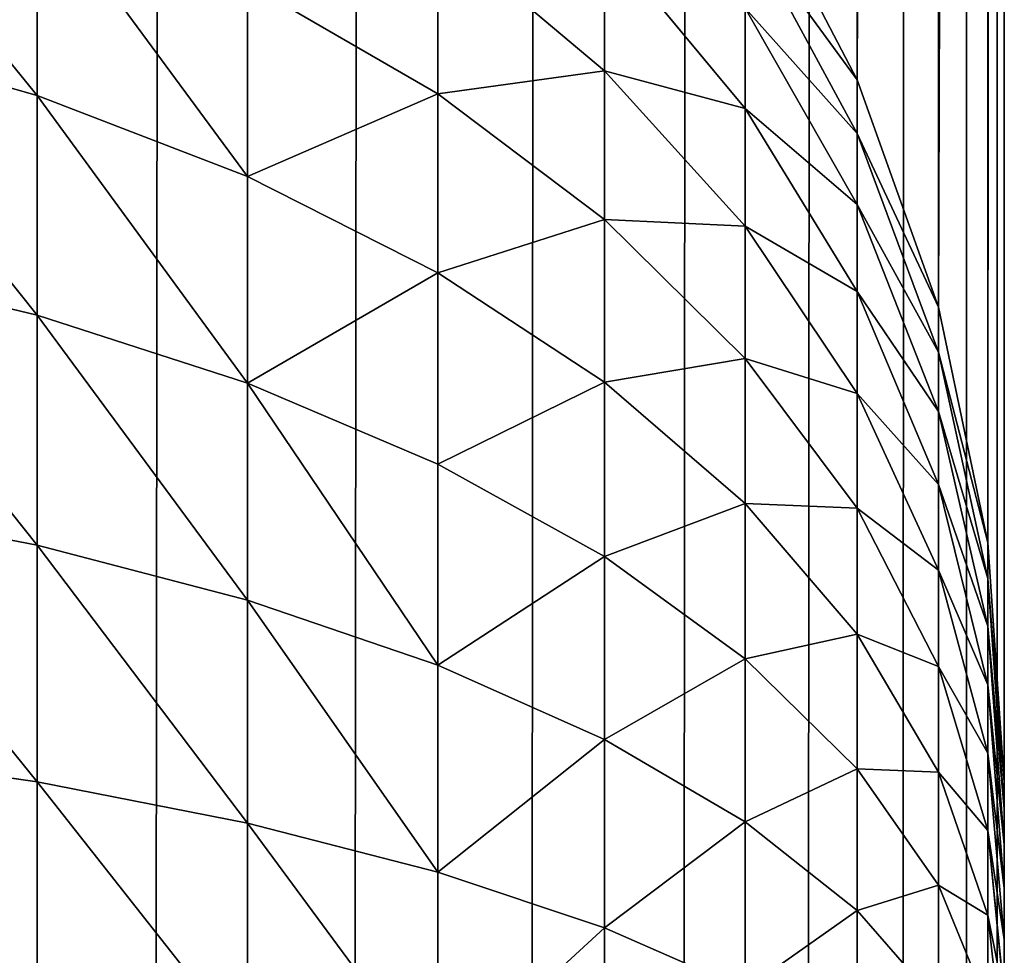
# Model space of a CAD drawing. Extents: x 0 to 4185, y 0 to 1786.
# Drawn here: x 4179 to 4185, y 1177 to 1183 of the extents above; entities that cross this region are included whole.
import ezdxf

# ---------------------------------------------------------------- set-up
doc = ezdxf.new("R2010")
doc.units = 0
doc.header["$LTSCALE"] = 25.4
doc.layers.get('0').update_dxf_attribs({"color": 13, "linetype": 'CONTINUOUS'})

# ---------------------------------------------------------------- blocks, each defined once
blk = doc.blocks.new('GROUP_3')
at = {"color": 0}
for p, q in [((1400, 12, 40), (1400, 1388, 40)), ((1400, 12, 40), (1400, 1388, 40)), ((1399.0866, 796.7671, 756.2732), (1399.0866, 894.6608, 462.5922)), ((1399.0866, 796.7671, 756.2732), (1399.0866, 894.6608, 462.5922)), ((1399.5911, 795.357, 755.8032), (1399.5911, 893.5894, 461.1058)), ((1399.5911, 795.357, 755.8032), (1399.5911, 893.5894, 461.1058)), ((1399.8973, 793.8965, 755.3164), (1399.8973, 892.4798, 459.5663)), ((1399.8973, 793.8965, 755.3164), (1399.8973, 892.4798, 459.5663)), ((1400, 891.3509, 458), (1400, 792.4105, 754.8211)), ((1400, 891.3509, 458), (1400, 792.4105, 754.8211)), ((1399.0866, 796.7671, 756.2732), (1398.3923, 798.1026, 756.7184)), ((1399.0866, 796.7671, 756.2732), (1398.3923, 798.1026, 756.7184)), ((1394, 796.67, 765.3799), (1394, 797.9422, 764.3685)), ((1394, 796.67, 765.3799), (1394, 797.9422, 764.3685)), ((1398.3923, 797.7202, 757.6689), (1399.0866, 796.4352, 757.098)), ((1398.3923, 797.7202, 757.6689), (1399.0866, 796.4352, 757.098)), ((1396.4853, 797.6953, 761.9948), (1397.5202, 796.8241, 761.2181)), ((1396.4853, 796.6817, 762.9716), (1396.4853, 797.6953, 761.9948)), ((1396.4853, 797.6953, 761.9948), (1397.5202, 796.8241, 761.2181)), ((1396.4853, 796.6817, 762.9716), (1396.4853, 797.6953, 761.9948)), ((1397.5202, 797.6422, 760.2592), (1398.3923, 796.5895, 759.505)), ((1397.5202, 796.8241, 761.2181), (1397.5202, 797.6422, 760.2592)), ((1397.5202, 797.6422, 760.2592), (1398.3923, 796.5895, 759.505)), ((1397.5202, 796.8241, 761.2181), (1397.5202, 797.6422, 760.2592)), ((1395.3051, 797.3658, 763.7297), (1396.4853, 796.6817, 762.9716)), ((1395.3051, 796.1674, 764.6825), (1395.3051, 797.3658, 763.7297)), ((1395.3051, 796.1674, 764.6825), (1395.3051, 797.3658, 763.7297)), ((1395.3051, 797.3658, 763.7297), (1396.4853, 796.6817, 762.9716)), ((1398.3923, 797.2129, 758.603), (1399.0866, 795.995, 757.9087)), ((1398.3923, 796.5895, 759.505), (1398.3923, 797.2129, 758.603)), ((1398.3923, 796.5895, 759.505), (1398.3923, 797.2129, 758.603)), ((1398.3923, 797.2129, 758.603), (1399.0866, 795.995, 757.9087)), ((1392.5922, 797.0702, 765.9351), (1394, 796.67, 765.3799)), ((1392.5922, 797.0702, 765.9351), (1394, 796.67, 765.3799)), ((1397.5202, 796.8241, 761.2181), (1398.3923, 795.8607, 760.3592)), ((1397.5202, 795.9016, 762.1072), (1397.5202, 796.8241, 761.2181)), ((1397.5202, 796.8241, 761.2181), (1398.3923, 795.8607, 760.3592)), ((1397.5202, 795.9016, 762.1072), (1397.5202, 796.8241, 761.2181)), ((1399.5911, 795.357, 755.8032), (1399.0866, 796.7671, 756.2732)), ((1399.0866, 796.4352, 757.098), (1399.0866, 796.7671, 756.2732)), ((1399.5911, 795.357, 755.8032), (1399.0866, 796.7671, 756.2732)), ((1399.0866, 796.4352, 757.098), (1399.0866, 796.7671, 756.2732)), ((1394, 796.67, 765.3799), (1395.3051, 796.1674, 764.6825)), ((1394, 795.3082, 766.267), (1394, 796.67, 765.3799)), ((1394, 796.67, 765.3799), (1395.3051, 796.1674, 764.6825)), ((1394, 795.3082, 766.267), (1394, 796.67, 765.3799)), ((1396.4853, 796.6817, 762.9716), (1397.5202, 795.9016, 762.1072)), ((1396.4853, 795.5708, 763.8548), (1396.4853, 796.6817, 762.9716)), ((1396.4853, 796.6817, 762.9716), (1397.5202, 795.9016, 762.1072)), ((1396.4853, 795.5708, 763.8548), (1396.4853, 796.6817, 762.9716)), ((1398.3923, 795.8607, 760.3592), (1398.3923, 796.5895, 759.505)), ((1398.3923, 796.5895, 759.505), (1399.0866, 795.454, 758.6914)), ((1398.3923, 796.5895, 759.505), (1399.0866, 795.454, 758.6914)), ((1398.3923, 795.8607, 760.3592), (1398.3923, 796.5895, 759.505)), ((1399.0866, 796.4352, 757.098), (1399.5911, 795.0785, 756.4953)), ((1399.0866, 795.995, 757.9087), (1399.0866, 796.4352, 757.098)), ((1399.0866, 795.995, 757.9087), (1399.0866, 796.4352, 757.098)), ((1399.0866, 796.4352, 757.098), (1399.5911, 795.0785, 756.4953)), ((1395.3051, 794.8845, 765.5181), (1395.3051, 796.1674, 764.6825)), ((1395.3051, 796.1674, 764.6825), (1396.4853, 795.5708, 763.8548)), ((1395.3051, 794.8845, 765.5181), (1395.3051, 796.1674, 764.6825)), ((1395.3051, 796.1674, 764.6825), (1396.4853, 795.5708, 763.8548)), ((1399.0866, 795.995, 757.9087), (1399.5911, 794.7091, 757.1756)), ((1399.0866, 795.454, 758.6914), (1399.0866, 795.995, 757.9087)), ((1399.0866, 795.454, 758.6914), (1399.0866, 795.995, 757.9087)), ((1399.0866, 795.995, 757.9087), (1399.5911, 794.7091, 757.1756)), ((1397.5202, 795.9016, 762.1072), (1398.3923, 795.0389, 761.1512)), ((1397.5202, 794.8906, 762.911), (1397.5202, 795.9016, 762.1072)), ((1397.5202, 795.9016, 762.1072), (1398.3923, 795.0389, 761.1512)), ((1397.5202, 794.8906, 762.911), (1397.5202, 795.9016, 762.1072)), ((1398.3923, 795.0389, 761.1512), (1398.3923, 795.8607, 760.3592)), ((1398.3923, 795.8607, 760.3592), (1399.0866, 794.8215, 759.4327)), ((1398.3923, 795.0389, 761.1512), (1398.3923, 795.8607, 760.3592)), ((1398.3923, 795.8607, 760.3592), (1399.0866, 794.8215, 759.4327)), ((1392.5922, 795.6455, 766.8631), (1394, 795.3082, 766.267)), ((1392.5922, 795.6455, 766.8631), (1394, 795.3082, 766.267)), ((1396.4853, 795.5708, 763.8548), (1397.5202, 794.8906, 762.911)), ((1396.4853, 795.5708, 763.8548), (1397.5202, 794.8906, 762.911)), ((1396.4853, 794.3816, 764.6294), (1396.4853, 795.5708, 763.8548)), ((1396.4853, 794.3816, 764.6294), (1396.4853, 795.5708, 763.8548)), ((1399.0866, 795.454, 758.6914), (1399.5911, 794.2551, 757.8324)), ((1399.0866, 795.454, 758.6914), (1399.5911, 794.2551, 757.8324)), ((1399.0866, 794.8215, 759.4327), (1399.0866, 795.454, 758.6914)), ((1399.0866, 794.8215, 759.4327), (1399.0866, 795.454, 758.6914)), ((1399.8973, 793.8965, 755.3164), (1399.5911, 795.357, 755.8032)), ((1399.5911, 795.0785, 756.4953), (1399.5911, 795.357, 755.8032)), ((1399.8973, 793.8965, 755.3164), (1399.5911, 795.357, 755.8032)), ((1399.5911, 795.0785, 756.4953), (1399.5911, 795.357, 755.8032)), ((1394, 795.3082, 766.267), (1395.3051, 794.8845, 765.5181)), ((1394, 793.8799, 767.0144), (1394, 795.3082, 766.267)), ((1394, 795.3082, 766.267), (1395.3051, 794.8845, 765.5181)), ((1394, 793.8799, 767.0144), (1394, 795.3082, 766.267)), ((1399.5911, 795.0785, 756.4953), (1399.8973, 793.6732, 755.8711)), ((1399.5911, 794.7091, 757.1756), (1399.5911, 795.0785, 756.4953)), ((1399.5911, 794.7091, 757.1756), (1399.5911, 795.0785, 756.4953)), ((1399.5911, 795.0785, 756.4953), (1399.8973, 793.6732, 755.8711)), ((1398.3923, 795.0389, 761.1512), (1399.0866, 794.1084, 760.12)), ((1398.3923, 794.1383, 761.8673), (1398.3923, 795.0389, 761.1512)), ((1398.3923, 794.1383, 761.8673), (1398.3923, 795.0389, 761.1512)), ((1398.3923, 795.0389, 761.1512), (1399.0866, 794.1084, 760.12)), ((1395.3051, 794.8845, 765.5181), (1396.4853, 794.3816, 764.6294)), ((1395.3051, 794.8845, 765.5181), (1396.4853, 794.3816, 764.6294)), ((1395.3051, 793.539, 766.2222), (1395.3051, 794.8845, 765.5181)), ((1395.3051, 793.539, 766.2222), (1395.3051, 794.8845, 765.5181)), ((1397.5202, 794.8906, 762.911), (1398.3923, 794.1383, 761.8673)), ((1397.5202, 794.8906, 762.911), (1398.3923, 794.1383, 761.8673)), ((1397.5202, 793.8082, 763.616), (1397.5202, 794.8906, 762.911)), ((1397.5202, 793.8082, 763.616), (1397.5202, 794.8906, 762.911)), ((1399.0866, 794.1084, 760.12), (1399.0866, 794.8215, 759.4327)), ((1399.0866, 794.8215, 759.4327), (1399.5911, 793.7244, 758.4545)), ((1399.0866, 794.1084, 760.12), (1399.0866, 794.8215, 759.4327)), ((1399.0866, 794.8215, 759.4327), (1399.5911, 793.7244, 758.4545)), ((1399.5911, 794.7091, 757.1756), (1399.8973, 793.3772, 756.4163)), ((1399.5911, 794.7091, 757.1756), (1399.8973, 793.3772, 756.4163)), ((1399.5911, 794.2551, 757.8324), (1399.5911, 794.7091, 757.1756)), ((1399.5911, 794.2551, 757.8324), (1399.5911, 794.7091, 757.1756)), ((1396.4853, 794.3816, 764.6294), (1397.5202, 793.8082, 763.616)), ((1396.4853, 793.1344, 765.2821), (1396.4853, 794.3816, 764.6294)), ((1396.4853, 794.3816, 764.6294), (1397.5202, 793.8082, 763.616)), ((1396.4853, 793.1344, 765.2821), (1396.4853, 794.3816, 764.6294)), ((1399.5911, 794.2551, 757.8324), (1399.8973, 793.0133, 756.9428)), ((1399.5911, 793.7244, 758.4545), (1399.5911, 794.2551, 757.8324)), ((1399.5911, 794.2551, 757.8324), (1399.8973, 793.0133, 756.9428)), ((1399.5911, 793.7244, 758.4545), (1399.5911, 794.2551, 757.8324)), ((1392.5922, 794.1513, 767.645), (1394, 793.8799, 767.0144)), ((1392.5922, 794.1513, 767.645), (1394, 793.8799, 767.0144)), ((1398.3923, 794.1383, 761.8673), (1399.0866, 793.3268, 760.7414)), ((1398.3923, 793.1741, 762.4953), (1398.3923, 794.1383, 761.8673)), ((1398.3923, 794.1383, 761.8673), (1399.0866, 793.3268, 760.7414)), ((1398.3923, 793.1741, 762.4953), (1398.3923, 794.1383, 761.8673)), ((1399.0866, 793.3268, 760.7414), (1399.0866, 794.1084, 760.12)), ((1399.0866, 794.1084, 760.12), (1399.5911, 793.1259, 759.0312)), ((1399.0866, 793.3268, 760.7414), (1399.0866, 794.1084, 760.12)), ((1399.0866, 794.1084, 760.12), (1399.5911, 793.1259, 759.0312)), ((1394, 793.8799, 767.0144), (1395.3051, 793.539, 766.2222)), ((1394, 792.4097, 767.6094), (1394, 793.8799, 767.0144)), ((1394, 792.4097, 767.6094), (1394, 793.8799, 767.0144)), ((1394, 793.8799, 767.0144), (1395.3051, 793.539, 766.2222)), ((1400, 792.4105, 754.8211), (1399.8973, 793.8965, 755.3164)), ((1399.8973, 793.6732, 755.8711), (1399.8973, 793.8965, 755.3164)), ((1400, 792.4105, 754.8211), (1399.8973, 793.8965, 755.3164)), ((1399.8973, 793.6732, 755.8711), (1399.8973, 793.8965, 755.3164)), ((1397.5202, 792.6731, 764.21), (1397.5202, 793.8082, 763.616)), ((1397.5202, 793.8082, 763.616), (1398.3923, 793.1741, 762.4953)), ((1397.5202, 793.8082, 763.616), (1398.3923, 793.1741, 762.4953)), ((1397.5202, 792.6731, 764.21), (1397.5202, 793.8082, 763.616)), ((1399.5911, 793.7244, 758.4545), (1399.8973, 792.588, 757.4413)), ((1399.5911, 793.1259, 759.0312), (1399.5911, 793.7244, 758.4545)), ((1399.5911, 793.7244, 758.4545), (1399.8973, 792.588, 757.4413)), ((1399.5911, 793.1259, 759.0312), (1399.5911, 793.7244, 758.4545)), ((1399.8973, 793.3772, 756.4163), (1399.8973, 793.6732, 755.8711)), ((1399.8973, 793.6732, 755.8711), (1400, 792.2436, 755.236)), ((1399.8973, 793.3772, 756.4163), (1399.8973, 793.6732, 755.8711)), ((1399.8973, 793.6732, 755.8711), (1400, 792.2436, 755.236)), ((1395.3051, 792.1541, 766.7827), (1395.3051, 793.539, 766.2222)), ((1395.3051, 793.539, 766.2222), (1396.4853, 793.1344, 765.2821)), ((1395.3051, 792.1541, 766.7827), (1395.3051, 793.539, 766.2222)), ((1395.3051, 793.539, 766.2222), (1396.4853, 793.1344, 765.2821)), ((1399.8973, 793.3772, 756.4163), (1400, 792.0221, 755.6438)), ((1399.8973, 793.0133, 756.9428), (1399.8973, 793.3772, 756.4163)), ((1399.8973, 793.0133, 756.9428), (1399.8973, 793.3772, 756.4163)), ((1399.8973, 793.3772, 756.4163), (1400, 792.0221, 755.6438)), ((1399.0866, 793.3268, 760.7414), (1399.5911, 792.47, 759.5527)), ((1399.0866, 792.4901, 761.2864), (1399.0866, 793.3268, 760.7414)), ((1399.0866, 793.3268, 760.7414), (1399.5911, 792.47, 759.5527)), ((1399.0866, 792.4901, 761.2864), (1399.0866, 793.3268, 760.7414)), ((1396.4853, 793.1344, 765.2821), (1397.5202, 792.6731, 764.21)), ((1396.4853, 793.1344, 765.2821), (1397.5202, 792.6731, 764.21)), ((1396.4853, 791.8506, 765.8016), (1396.4853, 793.1344, 765.2821)), ((1396.4853, 791.8506, 765.8016), (1396.4853, 793.1344, 765.2821)), ((1398.3923, 793.1741, 762.4953), (1399.0866, 792.4901, 761.2864)), ((1398.3923, 792.1629, 763.0245), (1398.3923, 793.1741, 762.4953)), ((1398.3923, 793.1741, 762.4953), (1399.0866, 792.4901, 761.2864)), ((1398.3923, 792.1629, 763.0245), (1398.3923, 793.1741, 762.4953)), ((1399.5911, 793.1259, 759.0312), (1399.8973, 792.1083, 757.9036)), ((1399.5911, 792.47, 759.5527), (1399.5911, 793.1259, 759.0312)), ((1399.5911, 792.47, 759.5527), (1399.5911, 793.1259, 759.0312)), ((1399.5911, 793.1259, 759.0312), (1399.8973, 792.1083, 757.9036)), ((1399.8973, 792.588, 757.4413), (1399.8973, 793.0133, 756.9428)), ((1399.8973, 793.0133, 756.9428), (1400, 791.75, 756.0376)), ((1399.8973, 793.0133, 756.9428), (1400, 791.75, 756.0376)), ((1399.8973, 792.588, 757.4413), (1399.8973, 793.0133, 756.9428)), ((1397.5202, 792.6731, 764.21), (1398.3923, 792.1629, 763.0245)), ((1397.5202, 791.5047, 764.6829), (1397.5202, 792.6731, 764.21)), ((1397.5202, 791.5047, 764.6829), (1397.5202, 792.6731, 764.21)), ((1397.5202, 792.6731, 764.21), (1398.3923, 792.1629, 763.0245)), ((1392.5922, 792.6133, 768.2675), (1394, 792.4097, 767.6094)), ((1392.5922, 792.6133, 768.2675), (1394, 792.4097, 767.6094)), ((1399.8973, 792.1083, 757.9036), (1399.8973, 792.588, 757.4413)), ((1399.8973, 792.588, 757.4413), (1400, 791.4318, 756.4105)), ((1399.8973, 792.588, 757.4413), (1400, 791.4318, 756.4105)), ((1399.8973, 792.1083, 757.9036), (1399.8973, 792.588, 757.4413)), ((1399.0866, 792.4901, 761.2864), (1399.5911, 791.7679, 760.0101)), ((1399.0866, 791.6126, 761.7456), (1399.0866, 792.4901, 761.2864)), ((1399.0866, 792.4901, 761.2864), (1399.5911, 791.7679, 760.0101)), ((1399.0866, 791.6126, 761.7456), (1399.0866, 792.4901, 761.2864)), ((1399.5911, 792.47, 759.5527), (1399.8973, 791.5826, 758.3215)), ((1399.5911, 792.47, 759.5527), (1399.8973, 791.5826, 758.3215)), ((1399.5911, 791.7679, 760.0101), (1399.5911, 792.47, 759.5527)), ((1399.5911, 791.7679, 760.0101), (1399.5911, 792.47, 759.5527)), ((1394, 792.4097, 767.6094), (1395.3051, 792.1541, 766.7827)), ((1394, 790.9227, 768.0419), (1394, 792.4097, 767.6094)), ((1394, 792.4097, 767.6094), (1395.3051, 792.1541, 766.7827)), ((1394, 790.9227, 768.0419), (1394, 792.4097, 767.6094)), ((1400, 792.4105, 754.8211), (1400, 792.2436, 755.236)), ((1400, 792.4105, 754.8211), (1400, 792.2436, 755.236)), ((1400, 792.2436, 755.236), (1400, 792.0221, 755.6438)), ((1400, 792.2436, 755.236), (1400, 792.0221, 755.6438)), ((1395.3051, 792.1541, 766.7827), (1396.4853, 791.8506, 765.8016)), ((1395.3051, 790.7533, 767.1901), (1395.3051, 792.1541, 766.7827)), ((1395.3051, 792.1541, 766.7827), (1396.4853, 791.8506, 765.8016)), ((1395.3051, 790.7533, 767.1901), (1395.3051, 792.1541, 766.7827)), ((1398.3923, 791.122, 763.4457), (1398.3923, 792.1629, 763.0245)), ((1398.3923, 792.1629, 763.0245), (1399.0866, 791.6126, 761.7456)), ((1398.3923, 791.122, 763.4457), (1398.3923, 792.1629, 763.0245)), ((1398.3923, 792.1629, 763.0245), (1399.0866, 791.6126, 761.7456)), ((1399.8973, 791.5826, 758.3215), (1399.8973, 792.1083, 757.9036)), ((1399.8973, 792.1083, 757.9036), (1400, 791.073, 756.7563)), ((1399.8973, 791.5826, 758.3215), (1399.8973, 792.1083, 757.9036)), ((1399.8973, 792.1083, 757.9036), (1400, 791.073, 756.7563)), ((1400, 792.0221, 755.6438), (1400, 791.75, 756.0376)), ((1400, 792.0221, 755.6438), (1400, 791.75, 756.0376)), ((1396.4853, 791.8506, 765.8016), (1397.5202, 791.5047, 764.6829)), ((1396.4853, 791.8506, 765.8016), (1397.5202, 791.5047, 764.6829)), ((1396.4853, 790.5522, 766.1793), (1396.4853, 791.8506, 765.8016)), ((1396.4853, 790.5522, 766.1793), (1396.4853, 791.8506, 765.8016)), ((1399.5911, 791.7679, 760.0101), (1399.8973, 791.0199, 758.6881)), ((1399.5911, 791.0315, 760.3954), (1399.5911, 791.7679, 760.0101)), ((1399.5911, 791.7679, 760.0101), (1399.8973, 791.0199, 758.6881)), ((1399.5911, 791.0315, 760.3954), (1399.5911, 791.7679, 760.0101)), ((1400, 791.75, 756.0376), (1400, 791.4318, 756.4105)), ((1400, 791.75, 756.0376), (1400, 791.4318, 756.4105)), ((1399.0866, 790.7093, 762.1112), (1399.0866, 791.6126, 761.7456)), ((1399.0866, 791.6126, 761.7456), (1399.5911, 791.0315, 760.3954)), ((1399.0866, 790.7093, 762.1112), (1399.0866, 791.6126, 761.7456)), ((1399.0866, 791.6126, 761.7456), (1399.5911, 791.0315, 760.3954)), ((1399.8973, 791.0199, 758.6881), (1399.8973, 791.5826, 758.3215)), ((1399.8973, 791.5826, 758.3215), (1400, 790.6798, 757.0689)), ((1399.8973, 791.5826, 758.3215), (1400, 790.6798, 757.0689)), ((1399.8973, 791.0199, 758.6881), (1399.8973, 791.5826, 758.3215)), ((1397.5202, 791.5047, 764.6829), (1398.3923, 791.122, 763.4457)), ((1397.5202, 790.3229, 765.0266), (1397.5202, 791.5047, 764.6829)), ((1397.5202, 791.5047, 764.6829), (1398.3923, 791.122, 763.4457)), ((1397.5202, 790.3229, 765.0266), (1397.5202, 791.5047, 764.6829)), ((1400, 791.4318, 756.4105), (1400, 791.073, 756.7563)), ((1400, 791.4318, 756.4105), (1400, 791.073, 756.7563))]:
    blk.add_line(p, q, dxfattribs=at)
mesh = blk.add_polyface(dxfattribs=at)
corners = [(0.1027, 1389.5663, 40), (0, 12, 40), (0, 1388, 40), (0.1027, 10.4337, 40), (0.4089, 1391.1058, 40), (0.4089, 8.8942, 40), (0.9134, 1392.5922, 40), (0.9134, 7.4078, 40), (1.6077, 1394, 40), (1.6077, 6, 40), (2.4798, 1395.3051, 40), (2.4798, 4.6949, 40), (3.5147, 1396.4853, 40), (3.5147, 3.5147, 40), (4.6949, 1397.5202, 40), (4.6949, 2.4798, 40), (6, 1398.3923, 40), (6, 1.6077, 40), (7.4078, 1399.0866, 40), (7.4078, 0.9134, 40), (8.8942, 1399.5911, 40), (8.8942, 0.4089, 40), (10.4337, 1399.8973, 40), (10.4337, 0.1027, 40), (12, 1400, 40), (12, 0, 40), (1388, 1400, 40), (1388, 0, 40), (1389.5663, 1399.8973, 40), (1389.5663, 0.1027, 40), (1391.1058, 1399.5911, 40), (1391.1058, 0.4089, 40), (1392.5922, 1399.0866, 40), (1392.5922, 0.9134, 40), (1394, 1398.3923, 40), (1394, 1.6077, 40), (1395.3051, 1397.5202, 40), (1395.3051, 2.4798, 40), (1396.4853, 1396.4853, 40), (1396.4853, 3.5147, 40), (1397.5202, 1395.3051, 40), (1397.5202, 4.6949, 40), (1398.3923, 1394, 40), (1398.3923, 6, 40), (1399.0866, 1392.5922, 40), (1399.0866, 7.4078, 40), (1399.5911, 1391.1058, 40), (1399.5911, 8.8942, 40), (1399.8973, 1389.5663, 40), (1399.8973, 10.4337, 40), (1400, 1388, 40), (1400, 12, 40)]
mesh.append_faces([[corners[k] for k in face] for face in [(0, 1, 2), (49, 50, 51)]], dxfattribs={"vtx0": -1, "color": 0})
mesh.append_faces([[corners[k] for k in face] for face in [(1, 0, 3), (3, 4, 5), (5, 6, 7), (7, 8, 9), (9, 10, 11), (11, 12, 13), (13, 14, 15), (15, 16, 17), (17, 18, 19), (19, 20, 21), (21, 22, 23), (23, 24, 25), (25, 26, 27), (27, 28, 29), (29, 30, 31), (31, 32, 33), (33, 34, 35), (35, 36, 37), (37, 38, 39), (39, 40, 41), (41, 42, 43), (43, 44, 45), (45, 46, 47), (47, 48, 49)]], dxfattribs={"vtx0": -1, "vtx1": -1, "color": 0})
mesh.append_faces([[corners[k] for k in face] for face in [(3, 0, 4), (5, 4, 6), (7, 6, 8), (9, 8, 10), (11, 10, 12), (13, 12, 14), (15, 14, 16), (17, 16, 18), (19, 18, 20), (21, 20, 22), (23, 22, 24), (25, 24, 26), (27, 26, 28), (29, 28, 30), (31, 30, 32), (33, 32, 34), (35, 34, 36), (37, 36, 38), (39, 38, 40), (41, 40, 42), (43, 42, 44), (45, 44, 46), (47, 46, 48), (49, 48, 50)]], dxfattribs={"vtx0": -1, "vtx2": -1, "color": 0})
mesh = blk.add_polyface(dxfattribs=at)
corners = [(1400, 12, 40), (1400, 508.6491, 458), (1400, 12, 458), (1400, 1388, 40), (1400, 891.3509, 458), (1400, 607.5895, 754.8211), (1400, 607.7564, 755.236), (1400, 607.9779, 755.6438), (1400, 608.25, 756.0376), (1400, 608.5682, 756.4105), (1400, 608.927, 756.7563), (1400, 609.3202, 757.0689), (1400, 609.7411, 757.3431), (1400, 610.1826, 757.5741), (1400, 610.637, 757.758), (1400, 611.0966, 757.8917), (1400, 611.5536, 757.9728), (1400, 612, 758), (1400, 788, 758), (1400, 788.4464, 757.9728), (1400, 788.9034, 757.8917), (1400, 789.363, 757.758), (1400, 789.8174, 757.5741), (1400, 790.2589, 757.3431), (1400, 790.6798, 757.0689), (1400, 791.073, 756.7563), (1400, 791.4318, 756.4105), (1400, 791.75, 756.0376), (1400, 792.0221, 755.6438), (1400, 792.2436, 755.236), (1400, 792.4105, 754.8211), (1400, 1388, 458)]
mesh.append_faces([[corners[k] for k in face] for face in [(0, 1, 2), (29, 4, 30), (4, 3, 31)]], dxfattribs={"vtx0": -1, "color": 0})
mesh.append_faces([[corners[k] for k in face] for face in [(1, 4, 5), (5, 4, 6), (6, 4, 7), (7, 4, 8), (8, 4, 9), (9, 4, 10), (10, 4, 11), (11, 4, 12), (12, 4, 13), (13, 4, 14), (14, 4, 15), (15, 4, 16), (16, 4, 17), (17, 4, 18), (18, 4, 19), (19, 4, 20), (20, 4, 21), (21, 4, 22), (22, 4, 23), (23, 4, 24), (24, 4, 25), (25, 4, 26), (26, 4, 27), (27, 4, 28), (28, 4, 29)]], dxfattribs={"vtx0": -1, "vtx1": -1, "color": 0})
mesh.append_faces([[corners[k] for k in face] for face in [(1, 3, 4)]], dxfattribs={"vtx0": -1, "vtx1": -1, "vtx2": -1, "color": 0})
mesh.append_faces([[corners[k] for k in face] for face in [(1, 0, 3)]], dxfattribs={"vtx0": -1, "vtx2": -1, "color": 0})
mesh = blk.add_polyface(dxfattribs=at)
corners = [(1399.0866, 894.6608, 462.5922), (1398.3923, 798.1026, 756.7184), (1399.0866, 796.7671, 756.2732), (1398.3923, 895.6754, 464)]
mesh.append_faces([[corners[k] for k in face] for face in [(0, 1, 2), (1, 0, 3)]], dxfattribs={"vtx0": -1, "color": 0})
mesh = blk.add_polyface(dxfattribs=at)
corners = [(1399.5911, 893.5894, 461.1058), (1399.0866, 796.7671, 756.2732), (1399.5911, 795.357, 755.8032), (1399.0866, 894.6608, 462.5922)]
mesh.append_faces([[corners[k] for k in face] for face in [(0, 1, 2), (1, 0, 3)]], dxfattribs={"vtx0": -1, "color": 0})
mesh = blk.add_polyface(dxfattribs=at)
corners = [(1399.8973, 892.4798, 459.5663), (1399.5911, 795.357, 755.8032), (1399.8973, 793.8965, 755.3164), (1399.5911, 893.5894, 461.1058)]
mesh.append_faces([[corners[k] for k in face] for face in [(0, 1, 2), (1, 0, 3)]], dxfattribs={"vtx0": -1, "color": 0})
mesh = blk.add_polyface(dxfattribs=at)
corners = [(1400, 891.3509, 458), (1399.8973, 793.8965, 755.3164), (1400, 792.4105, 754.8211), (1399.8973, 892.4798, 459.5663)]
mesh.append_faces([[corners[k] for k in face] for face in [(0, 1, 2), (1, 0, 3)]], dxfattribs={"vtx0": -1, "color": 0})
mesh = blk.add_polyface(dxfattribs=at)
corners = [(1397.5202, 797.6422, 760.2592), (1396.4853, 797.6953, 761.9948), (1397.5202, 796.8241, 761.2181), (1396.4853, 798.5941, 760.9412)]
mesh.append_faces([[corners[k] for k in face] for face in [(0, 1, 2), (1, 0, 3)]], dxfattribs={"vtx0": -1, "color": 0})
mesh = blk.add_polyface(dxfattribs=at)
corners = [(1396.4853, 797.6953, 761.9948), (1395.3051, 797.3658, 763.7297), (1396.4853, 796.6817, 762.9716), (1395.3051, 798.4592, 762.6759)]
mesh.append_faces([[corners[k] for k in face] for face in [(0, 1, 2), (1, 0, 3)]], dxfattribs={"vtx0": -1, "color": 0})
mesh = blk.add_polyface(dxfattribs=at)
corners = [(1394, 796.67, 765.3799), (1392.5922, 798.4011, 764.877), (1392.5922, 797.0702, 765.9351), (1394, 797.9422, 764.3685)]
mesh.append_faces([[corners[k] for k in face] for face in [(0, 1, 2), (1, 0, 3)]], dxfattribs={"vtx0": -1, "color": 0})
mesh = blk.add_polyface(dxfattribs=at)
corners = [(1398.3923, 797.2129, 758.603), (1397.5202, 797.6422, 760.2592), (1398.3923, 796.5895, 759.505), (1397.5202, 798.342, 759.2467)]
mesh.append_faces([[corners[k] for k in face] for face in [(0, 1, 2), (1, 0, 3)]], dxfattribs={"vtx0": -1, "color": 0})
mesh = blk.add_polyface(dxfattribs=at)
corners = [(1399.0866, 796.7671, 756.2732), (1398.3923, 797.7202, 757.6689), (1399.0866, 796.4352, 757.098), (1398.3923, 798.1026, 756.7184)]
mesh.append_faces([[corners[k] for k in face] for face in [(0, 1, 2), (1, 0, 3)]], dxfattribs={"vtx0": -1, "color": 0})
mesh = blk.add_polyface(dxfattribs=at)
corners = [(1395.3051, 796.1674, 764.6825), (1394, 797.9422, 764.3685), (1394, 796.67, 765.3799), (1395.3051, 797.3658, 763.7297)]
mesh.append_faces([[corners[k] for k in face] for face in [(0, 1, 2), (1, 0, 3)]], dxfattribs={"vtx0": -1, "color": 0})
mesh = blk.add_polyface(dxfattribs=at)
corners = [(1399.0866, 796.4352, 757.098), (1398.3923, 797.2129, 758.603), (1399.0866, 795.995, 757.9087), (1398.3923, 797.7202, 757.6689)]
mesh.append_faces([[corners[k] for k in face] for face in [(0, 1, 2), (1, 0, 3)]], dxfattribs={"vtx0": -1, "color": 0})
mesh = blk.add_polyface(dxfattribs=at)
corners = [(1397.5202, 796.8241, 761.2181), (1396.4853, 796.6817, 762.9716), (1397.5202, 795.9016, 762.1072), (1396.4853, 797.6953, 761.9948)]
mesh.append_faces([[corners[k] for k in face] for face in [(0, 1, 2), (1, 0, 3)]], dxfattribs={"vtx0": -1, "color": 0})
mesh = blk.add_polyface(dxfattribs=at)
corners = [(1398.3923, 796.5895, 759.505), (1397.5202, 796.8241, 761.2181), (1398.3923, 795.8607, 760.3592), (1397.5202, 797.6422, 760.2592)]
mesh.append_faces([[corners[k] for k in face] for face in [(0, 1, 2), (1, 0, 3)]], dxfattribs={"vtx0": -1, "color": 0})
mesh = blk.add_polyface(dxfattribs=at)
corners = [(1396.4853, 796.6817, 762.9716), (1395.3051, 796.1674, 764.6825), (1396.4853, 795.5708, 763.8548), (1395.3051, 797.3658, 763.7297)]
mesh.append_faces([[corners[k] for k in face] for face in [(0, 1, 2), (1, 0, 3)]], dxfattribs={"vtx0": -1, "color": 0})
mesh = blk.add_polyface(dxfattribs=at)
corners = [(1399.0866, 795.995, 757.9087), (1398.3923, 796.5895, 759.505), (1399.0866, 795.454, 758.6914), (1398.3923, 797.2129, 758.603)]
mesh.append_faces([[corners[k] for k in face] for face in [(0, 1, 2), (1, 0, 3)]], dxfattribs={"vtx0": -1, "color": 0})
mesh = blk.add_polyface(dxfattribs=at)
corners = [(1394, 795.3082, 766.267), (1392.5922, 797.0702, 765.9351), (1392.5922, 795.6455, 766.8631), (1394, 796.67, 765.3799)]
mesh.append_faces([[corners[k] for k in face] for face in [(0, 1, 2), (1, 0, 3)]], dxfattribs={"vtx0": -1, "color": 0})
mesh = blk.add_polyface(dxfattribs=at)
corners = [(1398.3923, 795.8607, 760.3592), (1397.5202, 795.9016, 762.1072), (1398.3923, 795.0389, 761.1512), (1397.5202, 796.8241, 761.2181)]
mesh.append_faces([[corners[k] for k in face] for face in [(0, 1, 2), (1, 0, 3)]], dxfattribs={"vtx0": -1, "color": 0})
mesh = blk.add_polyface(dxfattribs=at)
corners = [(1399.5911, 795.357, 755.8032), (1399.0866, 796.4352, 757.098), (1399.5911, 795.0785, 756.4953), (1399.0866, 796.7671, 756.2732)]
mesh.append_faces([[corners[k] for k in face] for face in [(0, 1, 2), (1, 0, 3)]], dxfattribs={"vtx0": -1, "color": 0})
mesh = blk.add_polyface(dxfattribs=at)
corners = [(1395.3051, 794.8845, 765.5181), (1394, 796.67, 765.3799), (1394, 795.3082, 766.267), (1395.3051, 796.1674, 764.6825)]
mesh.append_faces([[corners[k] for k in face] for face in [(0, 1, 2), (1, 0, 3)]], dxfattribs={"vtx0": -1, "color": 0})
mesh = blk.add_polyface(dxfattribs=at)
corners = [(1397.5202, 795.9016, 762.1072), (1396.4853, 795.5708, 763.8548), (1397.5202, 794.8906, 762.911), (1396.4853, 796.6817, 762.9716)]
mesh.append_faces([[corners[k] for k in face] for face in [(0, 1, 2), (1, 0, 3)]], dxfattribs={"vtx0": -1, "color": 0})
mesh = blk.add_polyface(dxfattribs=at)
corners = [(1399.0866, 795.454, 758.6914), (1398.3923, 795.8607, 760.3592), (1399.0866, 794.8215, 759.4327), (1398.3923, 796.5895, 759.505)]
mesh.append_faces([[corners[k] for k in face] for face in [(0, 1, 2), (1, 0, 3)]], dxfattribs={"vtx0": -1, "color": 0})
mesh = blk.add_polyface(dxfattribs=at)
corners = [(1399.5911, 795.0785, 756.4953), (1399.0866, 795.995, 757.9087), (1399.5911, 794.7091, 757.1756), (1399.0866, 796.4352, 757.098)]
mesh.append_faces([[corners[k] for k in face] for face in [(0, 1, 2), (1, 0, 3)]], dxfattribs={"vtx0": -1, "color": 0})
mesh = blk.add_polyface(dxfattribs=at)
corners = [(1396.4853, 795.5708, 763.8548), (1395.3051, 794.8845, 765.5181), (1396.4853, 794.3816, 764.6294), (1395.3051, 796.1674, 764.6825)]
mesh.append_faces([[corners[k] for k in face] for face in [(0, 1, 2), (1, 0, 3)]], dxfattribs={"vtx0": -1, "color": 0})
mesh = blk.add_polyface(dxfattribs=at)
corners = [(1399.5911, 794.7091, 757.1756), (1399.0866, 795.454, 758.6914), (1399.5911, 794.2551, 757.8324), (1399.0866, 795.995, 757.9087)]
mesh.append_faces([[corners[k] for k in face] for face in [(0, 1, 2), (1, 0, 3)]], dxfattribs={"vtx0": -1, "color": 0})
mesh = blk.add_polyface(dxfattribs=at)
corners = [(1398.3923, 795.0389, 761.1512), (1397.5202, 794.8906, 762.911), (1398.3923, 794.1383, 761.8673), (1397.5202, 795.9016, 762.1072)]
mesh.append_faces([[corners[k] for k in face] for face in [(0, 1, 2), (1, 0, 3)]], dxfattribs={"vtx0": -1, "color": 0})
mesh = blk.add_polyface(dxfattribs=at)
corners = [(1399.0866, 794.8215, 759.4327), (1398.3923, 795.0389, 761.1512), (1399.0866, 794.1084, 760.12), (1398.3923, 795.8607, 760.3592)]
mesh.append_faces([[corners[k] for k in face] for face in [(0, 1, 2), (1, 0, 3)]], dxfattribs={"vtx0": -1, "color": 0})
mesh = blk.add_polyface(dxfattribs=at)
corners = [(1394, 793.8799, 767.0144), (1392.5922, 795.6455, 766.8631), (1392.5922, 794.1513, 767.645), (1394, 795.3082, 766.267)]
mesh.append_faces([[corners[k] for k in face] for face in [(0, 1, 2), (1, 0, 3)]], dxfattribs={"vtx0": -1, "color": 0})
mesh = blk.add_polyface(dxfattribs=at)
corners = [(1397.5202, 794.8906, 762.911), (1396.4853, 794.3816, 764.6294), (1397.5202, 793.8082, 763.616), (1396.4853, 795.5708, 763.8548)]
mesh.append_faces([[corners[k] for k in face] for face in [(0, 1, 2), (1, 0, 3)]], dxfattribs={"vtx0": -1, "color": 0})
mesh = blk.add_polyface(dxfattribs=at)
corners = [(1399.5911, 794.2551, 757.8324), (1399.0866, 794.8215, 759.4327), (1399.5911, 793.7244, 758.4545), (1399.0866, 795.454, 758.6914)]
mesh.append_faces([[corners[k] for k in face] for face in [(0, 1, 2), (1, 0, 3)]], dxfattribs={"vtx0": -1, "color": 0})
mesh = blk.add_polyface(dxfattribs=at)
corners = [(1399.8973, 793.8965, 755.3164), (1399.5911, 795.0785, 756.4953), (1399.8973, 793.6732, 755.8711), (1399.5911, 795.357, 755.8032)]
mesh.append_faces([[corners[k] for k in face] for face in [(0, 1, 2), (1, 0, 3)]], dxfattribs={"vtx0": -1, "color": 0})
mesh = blk.add_polyface(dxfattribs=at)
corners = [(1395.3051, 793.539, 766.2222), (1394, 795.3082, 766.267), (1394, 793.8799, 767.0144), (1395.3051, 794.8845, 765.5181)]
mesh.append_faces([[corners[k] for k in face] for face in [(0, 1, 2), (1, 0, 3)]], dxfattribs={"vtx0": -1, "color": 0})
mesh = blk.add_polyface(dxfattribs=at)
corners = [(1399.8973, 793.6732, 755.8711), (1399.5911, 794.7091, 757.1756), (1399.8973, 793.3772, 756.4163), (1399.5911, 795.0785, 756.4953)]
mesh.append_faces([[corners[k] for k in face] for face in [(0, 1, 2), (1, 0, 3)]], dxfattribs={"vtx0": -1, "color": 0})
mesh = blk.add_polyface(dxfattribs=at)
corners = [(1399.0866, 794.1084, 760.12), (1398.3923, 794.1383, 761.8673), (1399.0866, 793.3268, 760.7414), (1398.3923, 795.0389, 761.1512)]
mesh.append_faces([[corners[k] for k in face] for face in [(0, 1, 2), (1, 0, 3)]], dxfattribs={"vtx0": -1, "color": 0})
mesh = blk.add_polyface(dxfattribs=at)
corners = [(1396.4853, 793.1344, 765.2821), (1395.3051, 794.8845, 765.5181), (1395.3051, 793.539, 766.2222), (1396.4853, 794.3816, 764.6294)]
mesh.append_faces([[corners[k] for k in face] for face in [(0, 1, 2), (1, 0, 3)]], dxfattribs={"vtx0": -1, "color": 0})
mesh = blk.add_polyface(dxfattribs=at)
corners = [(1398.3923, 794.1383, 761.8673), (1397.5202, 793.8082, 763.616), (1398.3923, 793.1741, 762.4953), (1397.5202, 794.8906, 762.911)]
mesh.append_faces([[corners[k] for k in face] for face in [(0, 1, 2), (1, 0, 3)]], dxfattribs={"vtx0": -1, "color": 0})
mesh = blk.add_polyface(dxfattribs=at)
corners = [(1399.5911, 793.7244, 758.4545), (1399.0866, 794.1084, 760.12), (1399.5911, 793.1259, 759.0312), (1399.0866, 794.8215, 759.4327)]
mesh.append_faces([[corners[k] for k in face] for face in [(0, 1, 2), (1, 0, 3)]], dxfattribs={"vtx0": -1, "color": 0})
mesh = blk.add_polyface(dxfattribs=at)
corners = [(1399.8973, 793.3772, 756.4163), (1399.5911, 794.2551, 757.8324), (1399.8973, 793.0133, 756.9428), (1399.5911, 794.7091, 757.1756)]
mesh.append_faces([[corners[k] for k in face] for face in [(0, 1, 2), (1, 0, 3)]], dxfattribs={"vtx0": -1, "color": 0})
mesh = blk.add_polyface(dxfattribs=at)
corners = [(1397.5202, 793.8082, 763.616), (1396.4853, 793.1344, 765.2821), (1397.5202, 792.6731, 764.21), (1396.4853, 794.3816, 764.6294)]
mesh.append_faces([[corners[k] for k in face] for face in [(0, 1, 2), (1, 0, 3)]], dxfattribs={"vtx0": -1, "color": 0})
mesh = blk.add_polyface(dxfattribs=at)
corners = [(1399.8973, 793.0133, 756.9428), (1399.5911, 793.7244, 758.4545), (1399.8973, 792.588, 757.4413), (1399.5911, 794.2551, 757.8324)]
mesh.append_faces([[corners[k] for k in face] for face in [(0, 1, 2), (1, 0, 3)]], dxfattribs={"vtx0": -1, "color": 0})
mesh = blk.add_polyface(dxfattribs=at)
corners = [(1394, 792.4097, 767.6094), (1392.5922, 794.1513, 767.645), (1392.5922, 792.6133, 768.2675), (1394, 793.8799, 767.0144)]
mesh.append_faces([[corners[k] for k in face] for face in [(0, 1, 2), (1, 0, 3)]], dxfattribs={"vtx0": -1, "color": 0})
mesh = blk.add_polyface(dxfattribs=at)
corners = [(1399.0866, 793.3268, 760.7414), (1398.3923, 793.1741, 762.4953), (1399.0866, 792.4901, 761.2864), (1398.3923, 794.1383, 761.8673)]
mesh.append_faces([[corners[k] for k in face] for face in [(0, 1, 2), (1, 0, 3)]], dxfattribs={"vtx0": -1, "color": 0})
mesh = blk.add_polyface(dxfattribs=at)
corners = [(1399.5911, 793.1259, 759.0312), (1399.0866, 793.3268, 760.7414), (1399.5911, 792.47, 759.5527), (1399.0866, 794.1084, 760.12)]
mesh.append_faces([[corners[k] for k in face] for face in [(0, 1, 2), (1, 0, 3)]], dxfattribs={"vtx0": -1, "color": 0})
mesh = blk.add_polyface(dxfattribs=at)
corners = [(1395.3051, 792.1541, 766.7827), (1394, 793.8799, 767.0144), (1394, 792.4097, 767.6094), (1395.3051, 793.539, 766.2222)]
mesh.append_faces([[corners[k] for k in face] for face in [(0, 1, 2), (1, 0, 3)]], dxfattribs={"vtx0": -1, "color": 0})
mesh = blk.add_polyface(dxfattribs=at)
corners = [(1400, 792.4105, 754.8211), (1399.8973, 793.6732, 755.8711), (1400, 792.2436, 755.236), (1399.8973, 793.8965, 755.3164)]
mesh.append_faces([[corners[k] for k in face] for face in [(0, 1, 2), (1, 0, 3)]], dxfattribs={"vtx0": -1, "color": 0})
mesh = blk.add_polyface(dxfattribs=at)
corners = [(1398.3923, 793.1741, 762.4953), (1397.5202, 792.6731, 764.21), (1398.3923, 792.1629, 763.0245), (1397.5202, 793.8082, 763.616)]
mesh.append_faces([[corners[k] for k in face] for face in [(0, 1, 2), (1, 0, 3)]], dxfattribs={"vtx0": -1, "color": 0})
mesh = blk.add_polyface(dxfattribs=at)
corners = [(1399.8973, 792.588, 757.4413), (1399.5911, 793.1259, 759.0312), (1399.8973, 792.1083, 757.9036), (1399.5911, 793.7244, 758.4545)]
mesh.append_faces([[corners[k] for k in face] for face in [(0, 1, 2), (1, 0, 3)]], dxfattribs={"vtx0": -1, "color": 0})
mesh = blk.add_polyface(dxfattribs=at)
corners = [(1400, 792.2436, 755.236), (1399.8973, 793.3772, 756.4163), (1400, 792.0221, 755.6438), (1399.8973, 793.6732, 755.8711)]
mesh.append_faces([[corners[k] for k in face] for face in [(0, 1, 2), (1, 0, 3)]], dxfattribs={"vtx0": -1, "color": 0})
mesh = blk.add_polyface(dxfattribs=at)
corners = [(1396.4853, 791.8506, 765.8016), (1395.3051, 793.539, 766.2222), (1395.3051, 792.1541, 766.7827), (1396.4853, 793.1344, 765.2821)]
mesh.append_faces([[corners[k] for k in face] for face in [(0, 1, 2), (1, 0, 3)]], dxfattribs={"vtx0": -1, "color": 0})
mesh = blk.add_polyface(dxfattribs=at)
corners = [(1400, 792.0221, 755.6438), (1399.8973, 793.0133, 756.9428), (1400, 791.75, 756.0376), (1399.8973, 793.3772, 756.4163)]
mesh.append_faces([[corners[k] for k in face] for face in [(0, 1, 2), (1, 0, 3)]], dxfattribs={"vtx0": -1, "color": 0})
mesh = blk.add_polyface(dxfattribs=at)
corners = [(1399.5911, 792.47, 759.5527), (1399.0866, 792.4901, 761.2864), (1399.5911, 791.7679, 760.0101), (1399.0866, 793.3268, 760.7414)]
mesh.append_faces([[corners[k] for k in face] for face in [(0, 1, 2), (1, 0, 3)]], dxfattribs={"vtx0": -1, "color": 0})
mesh = blk.add_polyface(dxfattribs=at)
corners = [(1397.5202, 792.6731, 764.21), (1396.4853, 791.8506, 765.8016), (1397.5202, 791.5047, 764.6829), (1396.4853, 793.1344, 765.2821)]
mesh.append_faces([[corners[k] for k in face] for face in [(0, 1, 2), (1, 0, 3)]], dxfattribs={"vtx0": -1, "color": 0})
mesh = blk.add_polyface(dxfattribs=at)
corners = [(1399.0866, 792.4901, 761.2864), (1398.3923, 792.1629, 763.0245), (1399.0866, 791.6126, 761.7456), (1398.3923, 793.1741, 762.4953)]
mesh.append_faces([[corners[k] for k in face] for face in [(0, 1, 2), (1, 0, 3)]], dxfattribs={"vtx0": -1, "color": 0})
mesh = blk.add_polyface(dxfattribs=at)
corners = [(1399.8973, 792.1083, 757.9036), (1399.5911, 792.47, 759.5527), (1399.8973, 791.5826, 758.3215), (1399.5911, 793.1259, 759.0312)]
mesh.append_faces([[corners[k] for k in face] for face in [(0, 1, 2), (1, 0, 3)]], dxfattribs={"vtx0": -1, "color": 0})
mesh = blk.add_polyface(dxfattribs=at)
corners = [(1400, 791.75, 756.0376), (1399.8973, 792.588, 757.4413), (1400, 791.4318, 756.4105), (1399.8973, 793.0133, 756.9428)]
mesh.append_faces([[corners[k] for k in face] for face in [(0, 1, 2), (1, 0, 3)]], dxfattribs={"vtx0": -1, "color": 0})
mesh = blk.add_polyface(dxfattribs=at)
corners = [(1398.3923, 792.1629, 763.0245), (1397.5202, 791.5047, 764.6829), (1398.3923, 791.122, 763.4457), (1397.5202, 792.6731, 764.21)]
mesh.append_faces([[corners[k] for k in face] for face in [(0, 1, 2), (1, 0, 3)]], dxfattribs={"vtx0": -1, "color": 0})
mesh = blk.add_polyface(dxfattribs=at)
corners = [(1394, 790.9227, 768.0419), (1392.5922, 792.6133, 768.2675), (1392.5922, 791.0576, 768.7199), (1394, 792.4097, 767.6094)]
mesh.append_faces([[corners[k] for k in face] for face in [(0, 1, 2), (1, 0, 3)]], dxfattribs={"vtx0": -1, "color": 0})
mesh = blk.add_polyface(dxfattribs=at)
corners = [(1400, 791.4318, 756.4105), (1399.8973, 792.1083, 757.9036), (1400, 791.073, 756.7563), (1399.8973, 792.588, 757.4413)]
mesh.append_faces([[corners[k] for k in face] for face in [(0, 1, 2), (1, 0, 3)]], dxfattribs={"vtx0": -1, "color": 0})
mesh = blk.add_polyface(dxfattribs=at)
corners = [(1399.5911, 791.7679, 760.0101), (1399.0866, 791.6126, 761.7456), (1399.5911, 791.0315, 760.3954), (1399.0866, 792.4901, 761.2864)]
mesh.append_faces([[corners[k] for k in face] for face in [(0, 1, 2), (1, 0, 3)]], dxfattribs={"vtx0": -1, "color": 0})
mesh = blk.add_polyface(dxfattribs=at)
corners = [(1399.8973, 791.5826, 758.3215), (1399.5911, 791.7679, 760.0101), (1399.8973, 791.0199, 758.6881), (1399.5911, 792.47, 759.5527)]
mesh.append_faces([[corners[k] for k in face] for face in [(0, 1, 2), (1, 0, 3)]], dxfattribs={"vtx0": -1, "color": 0})
mesh = blk.add_polyface(dxfattribs=at)
corners = [(1395.3051, 790.7533, 767.1901), (1394, 792.4097, 767.6094), (1394, 790.9227, 768.0419), (1395.3051, 792.1541, 766.7827)]
mesh.append_faces([[corners[k] for k in face] for face in [(0, 1, 2), (1, 0, 3)]], dxfattribs={"vtx0": -1, "color": 0})
mesh = blk.add_polyface(dxfattribs=at)
corners = [(1396.4853, 790.5522, 766.1793), (1395.3051, 792.1541, 766.7827), (1395.3051, 790.7533, 767.1901), (1396.4853, 791.8506, 765.8016)]
mesh.append_faces([[corners[k] for k in face] for face in [(0, 1, 2), (1, 0, 3)]], dxfattribs={"vtx0": -1, "color": 0})
mesh = blk.add_polyface(dxfattribs=at)
corners = [(1399.0866, 791.6126, 761.7456), (1398.3923, 791.122, 763.4457), (1399.0866, 790.7093, 762.1112), (1398.3923, 792.1629, 763.0245)]
mesh.append_faces([[corners[k] for k in face] for face in [(0, 1, 2), (1, 0, 3)]], dxfattribs={"vtx0": -1, "color": 0})
mesh = blk.add_polyface(dxfattribs=at)
corners = [(1400, 791.073, 756.7563), (1399.8973, 791.5826, 758.3215), (1400, 790.6798, 757.0689), (1399.8973, 792.1083, 757.9036)]
mesh.append_faces([[corners[k] for k in face] for face in [(0, 1, 2), (1, 0, 3)]], dxfattribs={"vtx0": -1, "color": 0})
mesh = blk.add_polyface(dxfattribs=at)
corners = [(1397.5202, 791.5047, 764.6829), (1396.4853, 790.5522, 766.1793), (1397.5202, 790.3229, 765.0266), (1396.4853, 791.8506, 765.8016)]
mesh.append_faces([[corners[k] for k in face] for face in [(0, 1, 2), (1, 0, 3)]], dxfattribs={"vtx0": -1, "color": 0})
mesh = blk.add_polyface(dxfattribs=at)
corners = [(1399.8973, 791.0199, 758.6881), (1399.5911, 791.0315, 760.3954), (1399.8973, 790.4297, 758.9969), (1399.5911, 791.7679, 760.0101)]
mesh.append_faces([[corners[k] for k in face] for face in [(0, 1, 2), (1, 0, 3)]], dxfattribs={"vtx0": -1, "color": 0})
mesh = blk.add_polyface(dxfattribs=at)
corners = [(1399.5911, 791.0315, 760.3954), (1399.0866, 790.7093, 762.1112), (1399.5911, 790.2735, 760.7022), (1399.0866, 791.6126, 761.7456)]
mesh.append_faces([[corners[k] for k in face] for face in [(0, 1, 2), (1, 0, 3)]], dxfattribs={"vtx0": -1, "color": 0})
mesh = blk.add_polyface(dxfattribs=at)
corners = [(1400, 790.6798, 757.0689), (1399.8973, 791.0199, 758.6881), (1400, 790.2589, 757.3431), (1399.8973, 791.5826, 758.3215)]
mesh.append_faces([[corners[k] for k in face] for face in [(0, 1, 2), (1, 0, 3)]], dxfattribs={"vtx0": -1, "color": 0})
mesh = blk.add_polyface(dxfattribs=at)
corners = [(1398.3923, 791.122, 763.4457), (1397.5202, 790.3229, 765.0266), (1398.3923, 790.0693, 763.7519), (1397.5202, 791.5047, 764.6829)]
mesh.append_faces([[corners[k] for k in face] for face in [(0, 1, 2), (1, 0, 3)]], dxfattribs={"vtx0": -1, "color": 0})

msp = doc.modelspace()

# ---------------------------------------------------------------- block references
at = {"color": 65}
msp.add_blockref('GROUP_3', (2785.3965, 385.6128, -20), dxfattribs=at)

doc.saveas('drawing.dxf')
